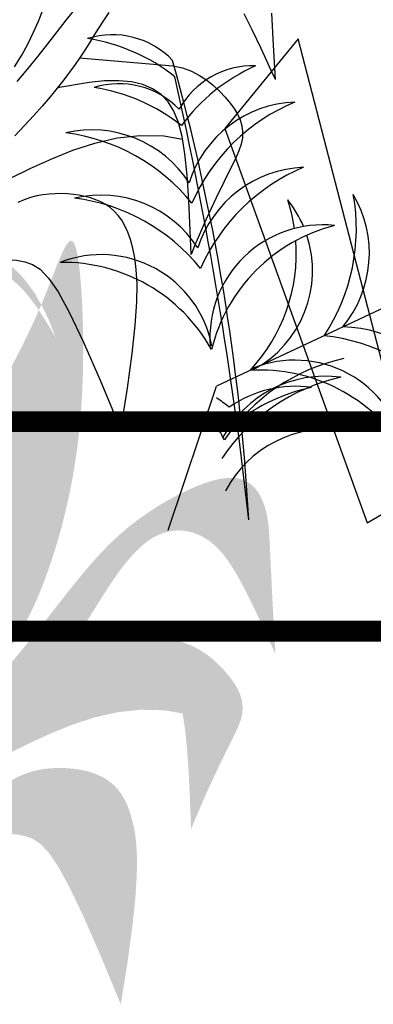
# Model space of a CAD drawing. Extents: x -88 to 4, y -53 to 50.
# Drawn here: x -43 to -43, y 14 to 14 of the extents above; entities that cross this region are included whole.
import ezdxf

# ---------------------------------------------------------------- set-up
doc = ezdxf.new("R2010")
doc.units = 0
doc.header["$MEASUREMENT"] = 0
doc.layers.get('0').update_dxf_attribs({"linetype": 'CONTINUOUS'})
doc.layers.add('HATCH', color=250, linetype='CONTINUOUS')
doc.layers.add('MUROS', color=3, linetype='CONTINUOUS')

# ---------------------------------------------------------------- blocks, each defined once
blk = doc.blocks.new('Arbol alzado 023')
at = {"color": 78}
for points in [[(-0.3701682983573242, 0.2183637377101526), (-0.375779398345248, 0.2275310466024543), (-0.3807118152520275, 0.2365061687255157), (-0.3850684255247216, 0.2453441222525079), (-0.3889517287735913, 0.2541010558669718), (-0.3924646014456847, 0.2628327414156821)], [(-0.5747891747202765, 0.2082407706869382), (-0.5732863495522516, 0.2353176254507083), (-0.5719945529935835, 0.2604145796546042)], [(-0.4173757751059881, 0.2635916907357405), (-0.4104634576393238, 0.2548811080479716), (-0.4033785489171606, 0.2458234586651749), (-0.3960381448429651, 0.2364285403442175), (-0.3883725306082795, 0.2267182096196443), (-0.3803711547826474, 0.2167682106887376), (-0.3720359015500776, 0.2066671002000611)], [(-0.5747891747202765, 0.2082407706869382), (-0.5714941137199787, 0.2154545575955247), (-0.5635756419908766, 0.2326307790495044), (-0.5565789130804788, 0.2473959986416467), (-0.550297797257862, 0.2599627523285086)], [(-0.4440106003005191, 0.2609662687333305), (-0.4399460385496958, 0.2546437008624487), (-0.436120391331599, 0.2485883102844788), (-0.4324579144489533, 0.2427601522983629), (-0.4288651523747475, 0.2370766996443727), (-0.4252501569292022, 0.2314561787363836), (-0.4215202262589202, 0.2258164391514761), (-0.417582281673706, 0.2200760841403202), (-0.4133443749937733, 0.2141525864431948), (-0.408713427528923, 0.207964172473968), (-0.4036103035506429, 0.2014448957922248), (-0.3980063634619668, 0.194593249050758), (-0.3918861569539764, 0.1874239288848507), (-0.3852342337177888, 0.1799512550930054), (-0.3780351434444924, 0.1721899243105121), (-0.3702738126619955, 0.1641550100094626)], [(-0.4212315692682722, 0.2253962661167854), (-0.4943149218914122, 0.2191599938736566), (-0.5018818048838654, 0.217439357033836), (-0.5088457489924529, 0.2148550102428892), (-0.5152274802413146, 0.2115640944474144), (-0.5210473478177775, 0.207723750594031), (-0.5263260777459742, 0.2034922501397354), (-0.5310851497236477, 0.1990259803575363), (-0.5353449129381254, 0.1944832127044513), (-0.5391144114726529, 0.1899886801620703), (-0.5423563384838133, 0.1855378606887719), (-0.5450220820240794, 0.1810934474411177), (-0.5470630301459494, 0.1766185104124638), (-0.5484298172282998, 0.1720761195961806), (-0.549073831323625, 0.1674293449856314), (-0.5489464604844088, 0.1626408797373706), (-0.5479987159263402, 0.1576741706815703), (-0.54617294161865, 0.1523830051388906), (-0.5433798272391641, 0.1461904459648373), (-0.53951988787205, 0.1384095196686239), (-0.5344943922750751, 0.1283536295962371), (-0.5282049860428053, 0.1153369327672884), (-0.520552937933008, 0.09867283252779302), (-0.5114391398666598, 0.0776754858973554), (-0.5086467791607809, 0.07086830589856774)], [(-0.5086467791607809, 0.07086830589856774), (-0.5079541531179466, 0.08977948399084923), (-0.5068488907764639, 0.1134561402864485), (-0.5055190337007538, 0.1333734726411784), (-0.5038266596211187, 0.1499362037808218), (-0.50163346943107, 0.1635494332679919), (-0.4988011640241403, 0.1746190143388624), (-0.4951918211306285, 0.1835489160456412), (-0.4906663879704531, 0.1907453684613181), (-0.485107291461258, 0.1965524235864997), (-0.4784753405755993, 0.2010737115418486), (-0.4707516934733427, 0.2043533222332492), (-0.4619175083143787, 0.2064338382193718), (-0.4519539432585837, 0.2073585957324902), (-0.4408417796290358, 0.2071716846784959), (-0.4285629292592148, 0.2059156876160522), (-0.4038292457328509, 0.2017245086996162)], [(-0.2293530525421055, 0.06350039273779018), (-0.383044435058963, 0.1387117427841567), (-0.3992849707325519, 0.1461587916734324), (-0.4159520856664685, 0.1528792992076653), (-0.4330702742528736, 0.1584504544945453), (-0.4506644077207262, 0.1624490698049463), (-0.4687582267885801, 0.1644527110833671), (-0.4873769795221889, 0.1640385674375189), (-0.5019534038763247, 0.1615631264824664)], [(-0.4535129171101673, -0.06669408463822535), (-0.4587611232573678, -0.0338041453604383), (-0.4624691973931085, -0.006584846285353052), (-0.4648248042449943, 0.01564852505699932), (-0.4660167390510246, 0.03358218848383032), (-0.4662330433756097, 0.04790085646510889), (-0.4656617587831491, 0.05929074881803942), (-0.4644916805116566, 0.06843695484939971), (-0.4629108501255352, 0.07602494070278354), (-0.4610749012241833, 0.08263729607471859), (-0.4590128502413826, 0.08844510487351087), (-0.4567197982986961, 0.0935154440499737), (-0.4541916001913116, 0.09791727473895051), (-0.4514244875511935, 0.1017172970544884), (-0.4484139383367172, 0.1049844721314095), (-0.4451561841798579, 0.1077858769205413), (-0.4416470798757857, 0.1101897188831309), (-0.4378877559349199, 0.1122551613971616), (-0.4339019530758002, 0.1140063220179748), (-0.4297179340586119, 0.1154575205440658), (-0.4253654689907442, 0.1166249609579388), (-0.4208728206323755, 0.1175233398948912), (-0.4162693822541002, 0.1181681076638164), (-0.4115841702897036, 0.1185739609000187), (-0.4068454474993572, 0.1187563499123847), (-0.402076954601629, 0.118720927252955), (-0.3972798221069134, 0.1184345312831248), (-0.3924491511367876, 0.1178534489338041), (-0.3875807964864109, 0.1169358513199263), (-0.3826698592773674, 0.1156376485356141), (-0.3777114406312201, 0.1139166348589988), (-0.3727013953431388, 0.1117298508945943)], [(-0.3155420354795559, 0.04748784332966594), (-0.3187191465607029, 0.04986040783765944), (-0.329498563293722, 0.05656018934775275), (-0.3394195457908431, 0.06142741348771708), (-0.3485401269196409, 0.06466406478363851), (-0.3569179627108845, 0.06647325827202266), (-0.3646114628689432, 0.06705735531576451), (-0.3716782834245933, 0.06661871727775193), (-0.3781764572453987, 0.0653597055208941), (-0.3842359930281951, 0.06325507197941604), (-0.3902751796236608, 0.05936686985212347), (-0.3967835280381351, 0.05252954290914502), (-0.4042513029515504, 0.04157753492061644), (-0.4131680153702462, 0.02534453598308417), (-0.4240239299741475, 0.002665743540273269), (-0.4373089346064134, -0.02762552914807159), (-0.4535129171101673, -0.06669408463822535)]]:
    blk.add_lwpolyline(points, dxfattribs=at)

msp = doc.modelspace()

# ---------------------------------------------------------------- hatches: boundary and pattern name
at = {"layer": 'HATCH', "linetype": 'Continuous'}
h = msp.add_hatch(color=94, dxfattribs=at)
h.paths.add_polyline_path([(-43.00058268129033, 14.22362420662898), (-43.00037730365375, 14.22649009568385), (-43.0001656225736, 14.22935667238607), (-42.99995990111256, 14.23224078412431), (-42.99977263154824, 14.23515939288495), (-42.99961458703865, 14.23813415959352), (-42.99948897660897, 14.24120691619054), (-42.99939763398788, 14.2444246519783), (-42.99934204908095, 14.24783412704436), (-42.99932394100824, 14.25148210147562), (-42.99934479967396, 14.25541544996735), (-42.99940645880861, 14.25968104721391), (-42.99951040831547, 14.26432553869494), (-42.99965137622485, 14.26934330861467), (-42.99979624080788, 14.2745180915715), (-42.99990477463734, 14.27958136089), (-42.99993686489324, 14.28426424606959), (-42.99985239875559, 14.28829810582646), (-42.99961126340531, 14.29141418426865), (-42.99917334602196, 14.29334384011235), (-42.99849853378646, 14.29381820285698), (-42.99756172753496, 14.29265710863887), (-42.99639834115578, 14.29003476170328), (-42.99505903140971, 14.28621349989088), (-42.99359422584257, 14.28145589025871), (-42.99205458121469, 14.27602449986352), (-42.99049052507053, 14.27018189576255), (-42.98895271417132, 14.2641906450126), (-42.98749146145383, 14.2583132000625), (-42.98614848424995, 14.25275436550918), (-42.98492893992307, 14.24748732306602), (-42.98382904640721, 14.24242772120601), (-42.98284490702781, 14.23749074996544), (-42.98197285432798, 14.23259217242411), (-42.98120899163314, 14.22764729322807), (-42.98054942226872, 14.22257164623965), (-42.97999059338599, 14.21728065071328), (-42.97953880842852, 14.21169408101013), (-42.97924231738716, 14.20574867348295), (-42.97915957037048, 14.19938563419827), (-42.97934878827118, 14.19254582539951), (-42.97986865041412, 14.18517033854572), (-42.98077749230106, 14.17720037970388), (-42.98213376403874, 14.16857669650948), (-42.98527853494988, 14.15281021583177), (-42.9866423303647, 14.15393368359081), (-42.98915408052608, 14.15565291904317), (-42.99129392754503, 14.15677206671261), (-42.99310748542712, 14.1573852198137), (-42.99464048278833, 14.15758624234467), (-42.99593864824146, 14.15746899830287), (-42.99704771040251, 14.15712746629514), (-42.99801328327658, 14.15665551031952), (-42.99887467742701, 14.15613484591972), (-42.99964553121436, 14.1555971049197), (-43.00033295033563, 14.15506211451315), (-43.00094438431552, 14.15454924346113), (-43.00148693885421, 14.15407808974214), (-43.00196783425872, 14.15366825133241), (-43.00239429083558, 14.15333921160299), (-43.00277364350222, 14.15311056853078), (-43.00311334178105, 14.1529961896906), (-43.00342278353264, 14.15298770869435), (-43.00371171044299, 14.15307079953526), (-43.00398997880347, 14.15323148003016), (-43.00426710108331, 14.15345565338838), (-43.00455304818388, 14.15372910821042), (-43.00511395917692, 14.15429762191319), (-43.00575993463008, 14.15488974933464), (-43.00664879343003, 14.15555885078515), (-43.00893852545732, 14.17061729295119), (-43.00991819512228, 14.17657118147462), (-43.01084434282529, 14.18170734151726), (-43.01173817105564, 14.18618874573394), (-43.01262065308947, 14.19017813756476), (-43.01351322063192, 14.19383848966617), (-43.01443707617364, 14.19733277469458), (-43.01541319298894, 14.20082407991276), (-43.01646116905476, 14.20444752821913), (-43.01759303821882, 14.20822856260428), (-43.01881922981329, 14.21216500551304), (-43.02015005856219, 14.21625467939383), (-43.02159583919274, 14.22049517747609), (-43.02316688642804, 14.22488443681504), (-43.02487362960255, 14.22942027985891), (-43.02672649804799, 14.2341004144448), (-43.02872938843984, 14.23891647418554), (-43.03086144211056, 14.24383625421751), (-43.03309561155993, 14.24882101701746), (-43.03540473467729, 14.25383236888614), (-43.03776164935471, 14.25883180151686), (-43.04013919348245, 14.26378080660378), (-43.04251009034215, 14.26864087583748), (-43.0448475216499, 14.27337350091329), (-43.04711538586798, 14.27792882732683), (-43.04924319904057, 14.28221150117337), (-43.05115188160971, 14.28611459313833), (-43.05276212480067, 14.28953163233609), (-43.05399484905411, 14.29235568945091), (-43.05477074559531, 14.29448006438223), (-43.05501062025678, 14.29579794242112), (-43.05463539348057, 14.29620262346793), (-43.05359280399261, 14.29562270670316), (-43.05193900974064, 14.29412764460903), (-43.04975733078118, 14.29182230355695), (-43.04713074334722, 14.28881154991858), (-43.04414256749624, 14.28520013545721), (-43.04087600867615, 14.28109292654448), (-43.03741427233626, 14.27659478955137), (-43.03384044931727, 14.27181047624207), (-43.03020909305405, 14.26680749076126), (-43.02645957588538, 14.2615041175652), (-43.02250261813469, 14.25578104966757), (-43.01824882551682, 14.24951898007952), (-43.01360903296609, 14.24259883103354), (-43.00849384619823, 14.2349014101494), (-43.00281398553761, 14.22630741044258), (-43.0006241018059, 14.22298482032374)])
h.paths.add_polyline_path([(-43.01681095284312, 14.25500251714106), (-43.01680957754616, 14.25913849267567), (-43.01677359061659, 14.2635095293333), (-43.01670539882343, 14.26810531239106), (-43.01660763815153, 14.27291564172923), (-43.01648282997803, 14.27793008801631), (-43.01633349568056, 14.28313845113279), (-43.01616181281224, 14.28849901374814), (-43.01596812519711, 14.29384410427769), (-43.0157525474433, 14.29897476313362), (-43.01551496494267, 14.30369180151364), (-43.01525537769521, 14.30779625983313), (-43.01497390030909, 14.31108894928979), (-43.01467053278429, 14.31337079569038), (-43.01434516051177, 14.3144428394487), (-43.01399721045345, 14.31417156217957), (-43.01362335897375, 14.31268589794603), (-43.01321982400759, 14.31018068044386), (-43.01278270888088, 14.30685039954459), (-43.01230800231178, 14.30288977433451), (-43.01179192223435, 14.29849340929763), (-43.01123045736676, 14.29385613812314), (-43.01061971103491, 14.28917233607944), (-43.00994948312155, 14.28456990575591), (-43.00918344287356, 14.27990833767443), (-43.00827872687751, 14.2749805350786), (-43.00719293015209, 14.26957917199456), (-43.00588318928521, 14.26349680783959), (-43.00430687007884, 14.2565262312496), (-43.00242133833672, 14.24846023085592), (-42.99967655571209, 14.23696776446081), (-42.99977263154824, 14.23515939288472), (-42.99995990111256, 14.23224078412431), (-43.0001656225736, 14.22935667238584), (-43.00037730365284, 14.22649009568385), (-43.00058268129033, 14.22362420662852), (-43.0006241018059, 14.22298482032374), (-43.00281398553898, 14.22630741044508), (-43.00849384619869, 14.2349014101494), (-43.01360903296745, 14.24259883103581), (-43.01669354726346, 14.24719931660251), (-43.01677508052126, 14.25111180284602)])
h.paths.add_polyline_path([(-43.03771397240325, 14.21733016139387), (-43.03492395388139, 14.2143097806786), (-43.03216820316811, 14.21117570877163), (-43.02944557418277, 14.20792909175338), (-43.02677818628126, 14.20457554541871), (-43.02419400382814, 14.20112171703453), (-43.02172122040656, 14.19757448308473), (-43.01938791498878, 14.19394072005229), (-43.01722193733303, 14.1902270752048), (-43.01525148102155, 14.18644042502546), (-43.01350451041935, 14.18258753138934), (-43.01200818763664, 14.17873727373875), (-43.01078543428412, 14.17520711638917), (-43.00985859893262, 14.17237641200722), (-43.00924957172174, 14.17062474247495), (-43.00887806573382, 14.17021967906475), (-43.00664833546307, 14.15555583896298), (-43.00761402472972, 14.15611912004419), (-43.00867905073028, 14.15654292884027), (-43.0098044904139, 14.15675525429537), (-43.01094813352347, 14.15669138672114), (-43.01205848773952, 14.15628705798371), (-43.01281583060927, 14.1556906250937), (-43.01329890356647, 14.15517351354378), (-43.01374690645844, 14.1545360635348), (-43.01415880781269, 14.15377334692038), (-43.01453460762968, 14.15288169624227), (-43.01487464973206, 14.1518569856114), (-43.01517870490534, 14.15069520374458), (-43.01544688775721, 14.14939256857701), (-43.01567942750353, 14.14794495421824), (-43.01587620953569, 14.14634846399394), (-43.01603769228723, 14.14460344172948), (-43.01616548027005, 14.14272696402372), (-43.01626186564545, 14.14074046258451), (-43.0163286821421, 14.13866548372561), (-43.01636799270545, 14.13652345915374), (-43.01637865819657, 14.1348409559257), (-43.0349371338084, 14.16093669426186), (-43.03992435916052, 14.16784030235885), (-43.03631483725212, 14.16613153362845), (-43.03144376564478, 14.1637194924765), (-43.02582991922372, 14.16082540983916), (-43.01453390758479, 14.15479408704754), (-43.02524690804148, 14.16383673651784), (-43.02661360868569, 14.16495267468121), (-43.04281517698837, 14.18319117202167), (-43.04619966749806, 14.18741688566478), (-43.04915208563625, 14.19148570087918), (-43.05175953352455, 14.19540988072594), (-43.05410876946235, 14.19920145905166), (-43.0562871247871, 14.20287258430994), (-43.05838158701636, 14.20643517574012), (-43.06047902905402, 14.20990149640169), (-43.06265474839483, 14.2132827778862), (-43.06493556332271, 14.21658681354074), (-43.06733648749378, 14.21982059445644), (-43.06987241995512, 14.22299111172583), (-43.07255837436196, 14.22610524183073), (-43.07540936436953, 14.22917020507997), (-43.07844017441812, 14.23219264874), (-43.08166593276974, 14.23517990772665), (-43.08507403253907, 14.23812762693432), (-43.08854230153838, 14.24098744176239), (-43.09192083242988, 14.2436998706305), (-43.0950600616984, 14.24620554656462), (-43.09781008200935, 14.24844475876852), (-43.10002121523939, 14.25035814026818), (-43.10154366865891, 14.25188620948256), (-43.10222776414685, 14.25296948483037), (-43.10196989602036, 14.2535670512359), (-43.10085063374254, 14.25371317650751), (-43.09899707764816, 14.25346046574349), (-43.09653586963987, 14.25286175325754), (-43.09359399544337, 14.25196987336357), (-43.09029821156855, 14.25083754576735), (-43.0867753891348, 14.24951771939117), (-43.08315239925969, 14.24806288472518), (-43.07953617126032, 14.24651659282949), (-43.07595386724552, 14.24488445950032), (-43.07241270752229, 14.24316247345495), (-43.06891968318268, 14.24134696723512), (-43.06548224375092, 14.2394339295597), (-43.06210749492584, 14.23741957836227), (-43.05880265701535, 14.23530013157778), (-43.05557483571829, 14.2330715779235), (-43.05242895918127, 14.23073082298196), (-43.04936021386629, 14.22827717910535), (-43.04636149407361, 14.22571030246876), (-43.04342557949622, 14.22303030768079), (-43.04054547904207, 14.22023685091698)])
h.paths.add_polyline_path([(-43.0730545126371, 14.18264277247248), (-43.07564580078952, 14.18405256617302), (-43.07818505688465, 14.18551863242873), (-43.08066769659945, 14.1870471600755), (-43.08308913561314, 14.18864456716368), (-43.08544421656143, 14.19031704252892), (-43.08772824051493, 14.19207088961411), (-43.08993627932659, 14.19391241186258), (-43.09206351945977, 14.19584768350068), (-43.09410503276604, 14.19788323718853), (-43.09605967316611, 14.20002044822217), (-43.09794084980149, 14.20224212539278), (-43.0997655246656, 14.20452637856237), (-43.10155065975005, 14.20685120298389), (-43.10250020977765, 14.20811375495759), (-43.10240231221678, 14.20928444662695), (-43.10219384016182, 14.21069974151396), (-43.10189941206545, 14.21203435232928), (-43.10151776723842, 14.21327246316127), (-43.10104741577516, 14.21439802888198), (-43.10048721159637, 14.21539534818748), (-43.09983566479605, 14.21624837595049), (-43.09909128547042, 14.21694358842), (-43.09879754646818, 14.2171298276919), (-43.09641725030178, 14.21518630309287), (-43.0937448196446, 14.21303797507834), (-43.09105302022726, 14.21091463161928), (-43.08833841380692, 14.20882108625596), (-43.08559802057243, 14.20676203791617), (-43.08290853948665, 14.20480059859232), (-43.08290771925886, 14.20479816777492), (-43.08002405775551, 14.2027616437117), (-43.0771711194111, 14.2008029920305), (-43.07425308369102, 14.19884422574091), (-43.07125367624894, 14.19686299627232), (-43.06815673735446, 14.19483741348699), (-43.06494576343948, 14.1927454726333), (-43.06160459477542, 14.19056482514679), (-43.05811684240643, 14.18827369549398), (-43.05445763638545, 14.1858398788106), (-43.05056692209064, 14.18319094280559), (-43.04637650772929, 14.18024448428718), (-43.04181774307472, 14.17691832927766), (-43.03682220711698, 14.17312984536897), (-43.03132147884844, 14.1687967439775), (-43.02524690804148, 14.16383673651807), (-43.01453390758479, 14.15479408704754), (-43.02582991922418, 14.16082540983961), (-43.03144376564478, 14.1637194924765), (-43.03631483725212, 14.16613153362868), (-43.04056186799335, 14.16814210275992), (-43.04430324799114, 14.16983211315777), (-43.04765736736636, 14.17128236350185), (-43.05074284545663, 14.17257376707993), (-43.05367795777693, 14.17378689335509), (-43.05656126725853, 14.17499039255448), (-43.05941030892836, 14.17620328961424), (-43.06222256141336, 14.17743223180172), (-43.06499561794408, 14.17868398099244), (-43.06772695714062, 14.17996518445351), (-43.07041405762857, 14.18128248945253)])
h.paths.add_polyline_path([(-43.08073371083992, 14.21963126194759), (-43.07798128376044, 14.21725795831821), (-43.07404220486615, 14.21303270310749), (-43.06834240240323, 14.20612160809764), (-43.06030769001018, 14.19569112889575), (-43.05154994519762, 14.18386021973128), (-43.05445763638545, 14.1858398788106), (-43.05811684240689, 14.18827369549376), (-43.06160459477633, 14.19056482514679), (-43.06494576343948, 14.1927454726333), (-43.06815673735446, 14.19483741348699), (-43.07125367624758, 14.19686299627164), (-43.07425308368875, 14.19884422573954), (-43.07717111941065, 14.20080299203004), (-43.08002405775505, 14.2027616437117), (-43.08282828767642, 14.20474207092411), (-43.08290853948665, 14.20480059859232), (-43.08418008970057, 14.20856894853159), (-43.08606424614572, 14.21250871507413), (-43.08784617220454, 14.21494975206473), (-43.08952288806813, 14.216330664535), (-43.09109141392628, 14.21709028673194), (-43.09254945761859, 14.21759467678771), (-43.09389850904881, 14.21791924680291), (-43.09514097498686, 14.21806674737149), (-43.09627914759358, 14.21804015830229), (-43.09731543363841, 14.21784223018926), (-43.09825201067451, 14.21747571362516), (-43.09909128547042, 14.21694358842), (-43.09983566479605, 14.21624837595049), (-43.10048721159637, 14.21539534818748), (-43.10104741577516, 14.21439802888198), (-43.10151776723842, 14.21327246316127), (-43.10189941206545, 14.21203435232928), (-43.10219384016182, 14.21069974151396), (-43.10240231221678, 14.20928444662717), (-43.10252608891778, 14.20780428358011), (-43.10256666016949, 14.20627529750117), (-43.10252964176743, 14.20471949313741), (-43.10243933061884, 14.20318420361536), (-43.10232392030639, 14.20172318011441), (-43.10221206284314, 14.20038982998721), (-43.10213229563578, 14.19923790441361), (-43.10211292687427, 14.19832081074718), (-43.10218260857255, 14.19769230016663), (-43.1023696489201, 14.1974058946339), (-43.10269353128751, 14.19749769568693), (-43.10313649142518, 14.19793320630082), (-43.10367148183195, 14.19866039441808), (-43.10427156961441, 14.1996274571968), (-43.10491005109589, 14.20078224797202), (-43.10555976416708, 14.20207284929369), (-43.10619389054227, 14.20344734371246), (-43.10678549732893, 14.20485358456312), (-43.10731131909097, 14.20624847921612), (-43.10776287483259, 14.20762400510761), (-43.10813535101579, 14.20898073527791), (-43.10842416331752, 14.21031958659113), (-43.10862438359209, 14.21164101748013), (-43.10873119830057, 14.21294605941693), (-43.10874002312039, 14.21423517083394), (-43.10864592990629, 14.21550915398733), (-43.10844651188881, 14.21676594593281), (-43.10814841633419, 14.21799271056715), (-43.10776058267174, 14.21917351737101), (-43.10729217954577, 14.22029289425654), (-43.10675191716837, 14.22133491070417), (-43.10614896418429, 14.22228386541018), (-43.10549214541334, 14.22312417167881), (-43.10479062950117, 14.22384001359841), (-43.10404980302565, 14.2244200449711), (-43.10326187263854, 14.22486999620013), (-43.10241560675104, 14.22520006740228), (-43.10149977377341, 14.22542034408661), (-43.10050302750778, 14.22554091176152), (-43.09941402175673, 14.22557208515286), (-43.09822175414774, 14.2255238351613), (-43.09691464926618, 14.22540636190364), (-43.09548537219644, 14.22522551039082), (-43.0939410286378, 14.22496981981725), (-43.0922926209646, 14.22462358887923), (-43.09055126615704, 14.2241712308812), (-43.08872762276587, 14.22359692991107), (-43.08683292237947, 14.22288521388167), (-43.08487793815539, 14.22202015227298), (-43.08287378707519, 14.22098615838899)])
h.paths.add_polyline_path([(-43.06222256141427, 14.17743223180195), (-43.05941030892836, 14.17620328961447), (-43.05656126725853, 14.17499039255517), (-43.05367795777602, 14.17378689335487), (-43.05074284545708, 14.17257376708061), (-43.0476573673659, 14.17128236350208), (-43.04430324799114, 14.16983211315777), (-43.04056186799335, 14.16814210276015), (-43.03992435916052, 14.1678403023593), (-43.03493713380749, 14.16093669426163), (-43.01637865819657, 14.1348409559257), (-43.01638186028003, 14.13433582057518), (-43.01637234781174, 14.13212399969733), (-43.01634140363649, 14.12990954283418), (-43.01629131991604, 14.12770826589712), (-43.01622438881122, 14.12551478230761), (-43.01617286160308, 14.12411969042659), (-43.0321810392702, 14.1351514861119), (-43.04130613271172, 14.14177124744264), (-43.04903736297229, 14.14767069713979), (-43.05558469201105, 14.15290404481356), (-43.06115842561212, 14.15752538546689), (-43.06596841112514, 14.16158892870953), (-43.07022495433603, 14.16514876954624), (-43.07413813180938, 14.16825900297749), (-43.07574099227213, 14.16941936678744), (-43.07794483839871, 14.18336961676527), (-43.07838981508121, 14.18563685173057), (-43.07564580078952, 14.18405256617279), (-43.0730545126371, 14.18264277247248), (-43.07041405762857, 14.18128248945276), (-43.06772695714062, 14.17996518445351), (-43.06499561794408, 14.17868398099267)])
h.paths.add_polyline_path([(-43.0903985117593, 14.17795966401808), (-43.08825383306066, 14.17700348306334), (-43.08494578612454, 14.1753138164895), (-43.0814864565541, 14.17331161374658), (-43.07788191857571, 14.17096925429245), (-43.07413813180938, 14.16825900297726), (-43.07022495433603, 14.16514876954624), (-43.0659684111256, 14.1615889287093), (-43.06115842561167, 14.15752538546644), (-43.0555846920106, 14.15290404481311), (-43.04903736297183, 14.14767069713934), (-43.04130613271172, 14.14177124744264), (-43.03218103927065, 14.13515148611213), (-43.01617286160308, 14.12411969042659), (-43.01614324630737, 14.12331786047707), (-43.01605041378161, 14.12110638342119), (-43.01594852721928, 14.11886946338222), (-43.01583999339027, 14.11659598336836), (-43.01575851567304, 14.11491377167112), (-43.0545933323242, 14.13762621787122)])
h.paths.add_polyline_path([(-43.08290049075185, 14.14366342645166), (-43.08706878575913, 14.14336418481684), (-43.09047447875946, 14.14264983280213), (-43.09327148837247, 14.14158397787855), (-43.09561384782728, 14.14022999830171), (-43.09765570495756, 14.1386516161508), (-43.09953138040646, 14.13690991751945), (-43.10129749055386, 14.13505704907379), (-43.10299070997689, 14.13314275071001), (-43.10464805707943, 14.13121676232389), (-43.1063064356531, 14.12932882381278), (-43.10800263488636, 14.1275287896808), (-43.10977355857221, 14.12586639982464), (-43.11165622511317, 14.12439127953234), (-43.11367894269779, 14.12314010338172), (-43.11583712700576, 14.12209659702943), (-43.11811782732593, 14.12123107698834), (-43.1205080929476, 14.12051397438017), (-43.12299474394422, 14.11991583493477), (-43.12556471499784, 14.11940708977271), (-43.12820528461634, 14.11895805540802), (-43.13090315826184, 14.11853939217826), (-43.13364481217832, 14.11812313571817), (-43.13641362821409, 14.11768819814483), (-43.13919264436163, 14.11721543991256), (-43.14196466941939, 14.11668549226032), (-43.14471251217674, 14.11607887181821), (-43.14741909603435, 14.1153765536494), (-43.15006711517435, 14.11455905438401), (-43.15263960760558, 14.11360711986867), (-43.15511479779707, 14.11251570734861), (-43.15745268753699, 14.11133719270605), (-43.15960835046735, 14.11013839243741), (-43.16153720405418, 14.10898600843165), (-43.16319466576488, 14.10794662796911), (-43.16453592384778, 14.10708695293828), (-43.16551639576892, 14.10647379983788), (-43.16609138438707, 14.10617375594665), (-43.16622937248667, 14.10623449821627), (-43.16595293785485, 14.10662737463326), (-43.16529760898902, 14.1073043644219), (-43.16429902899472, 14.10821790523845), (-43.16299284097749, 14.10931997630723), (-43.16141480265105, 14.11056290067767), (-43.15960044251142, 14.1118987721818), (-43.15758551827457, 14.11327991386792), (-43.15540498539576, 14.11466506683609), (-43.15309047569917, 14.11604013429541), (-43.15067316257591, 14.11739778133028), (-43.14818410480984, 14.11873044380808), (-43.1456542465753, 14.12003078681504), (-43.14311476126431, 14.1212912462181), (-43.14059659305212, 14.12250448710164), (-43.13813091532984, 14.12366305994237), (-43.13574374412519, 14.12476318267522), (-43.13344138288039, 14.12581539923917), (-43.13122532150646, 14.12683403564392), (-43.12909670607723, 14.12783353250233), (-43.12705702649964, 14.12882810121459), (-43.12510765806974, 14.12983206778835), (-43.12324986147769, 14.13085975822855), (-43.12148501201955, 14.13192526932766), (-43.1198118490056, 14.13303880120269), (-43.11821822398269, 14.13419336276137), (-43.1166890086879, 14.13537737859064), (-43.11520953328863, 14.13657973171006), (-43.1137648987401, 14.13778896131134), (-43.11234009138525, 14.1389937211984), (-43.11092032678289, 14.14018266517541), (-43.10949070588913, 14.14134456164924), (-43.1080378195602, 14.14247024197788), (-43.1065551351362, 14.14355924772871), (-43.10503726603793, 14.14461364184626), (-43.10347905490516, 14.14563525805988), (-43.10187522976548, 14.1466259300987), (-43.10022086247272, 14.14758772090658), (-43.09851056644993, 14.148522464214), (-43.09673918433145, 14.14943199374851), (-43.09488539902168, 14.1503082869467), (-43.09286268143615, 14.15110297920909), (-43.09056857197356, 14.15175762042622), (-43.08790061103127, 14.15221398970652), (-43.08475599518351, 14.15241375154869), (-43.08103226482672, 14.15229845584394), (-43.07662684575189, 14.15180988170027), (-43.0654205050796, 14.14982269883148), (-43.05677762253572, 14.14008675439162), (-43.07165938876824, 14.14276260712949), (-43.07781533129491, 14.14348406484373)])
h.paths.add_polyline_path([(-42.99722271690416, 14.11881926505202), (-43.00194835088905, 14.11134017251538), (-43.00627148137937, 14.10339405214949), (-43.00990696353256, 14.09627116145156), (-43.01263956341882, 14.09100366057736), (-43.01453346154858, 14.08759349786282), (-43.01572297856455, 14.08578452430265), (-43.01634209128451, 14.08532070549858), (-43.01652512035071, 14.08594600705373), (-43.01640615718816, 14.08740450917798), (-43.01611940783141, 14.08944006286446), (-43.01579884909779, 14.09179663371878), (-43.01555450472188, 14.09425818555155), (-43.0153980647251, 14.09676798737586), (-43.01531738065341, 14.09930907719967), (-43.01529984562103, 14.10186460763838), (-43.01533319656528, 14.10441784591648), (-43.01540482660084, 14.10695194464937), (-43.01550247266414, 14.10944982723526), (-43.01561364247937, 14.11189487550927), (-43.01572756288715, 14.11427471179649), (-43.01583999339027, 14.11659598336836), (-43.01594852721928, 14.11886946338063), (-43.01605041378161, 14.12110638342346), (-43.01614324630737, 14.12331786047684), (-43.01622438881122, 14.12551478230875), (-43.01629131991604, 14.12770826589712), (-43.01634140363649, 14.12990954283418), (-43.01637234781174, 14.13212399969756), (-43.01638186028003, 14.13433582057541), (-43.01636799270545, 14.13652345915352), (-43.0163286821421, 14.13866548372516), (-43.01626186564545, 14.14074046258428), (-43.01616548027005, 14.14272696402372), (-43.01603769228723, 14.14460344172948), (-43.01587620953569, 14.14634846399417), (-43.01567942750353, 14.14794495421824), (-43.01544688775721, 14.14939256857746), (-43.01517870490534, 14.15069520374458), (-43.01487464973206, 14.15185698561117), (-43.01453460762968, 14.15288169624227), (-43.01415880781269, 14.15377334692038), (-43.01374690645844, 14.1545360635348), (-43.01329890356647, 14.15517351354378), (-43.01281583060927, 14.1556906250937), (-43.01230284494932, 14.15609461849203), (-43.01176613542157, 14.15639351630283), (-43.01121189086189, 14.15659534108999), (-43.01064652932018, 14.15670823002528), (-43.01007601041601, 14.1567400910651), (-43.00950663759249, 14.156699061381), (-43.00894471429228, 14.15659304892892), (-43.00839574170277, 14.15643019088088), (-43.00786350188901, 14.1562183951928), (-43.00735097466168, 14.15596568442879), (-43.0068611398292, 14.15567996654453), (-43.0063970918095, 14.15536937871206), (-43.00596181041146, 14.15504171427914), (-43.00555850466162, 14.1547051104178), (-43.00519003976069, 14.15436736047581), (-43.00485744718117, 14.15403763309813), (-43.00434709311776, 14.15352036158492), (-43.00383527450686, 14.15310633461922), (-43.0032694733186, 14.15294361908513), (-43.00262634805404, 14.15316016396172), (-43.00196783425872, 14.15366825133264), (-43.00148693885376, 14.15407808974236), (-43.00094438431597, 14.1545492434609), (-43.00033295033563, 14.15506211451338), (-42.99964553121345, 14.15559710491993), (-42.99887467742701, 14.15613484591994), (-42.99801328327658, 14.15665551031952), (-42.99704771040251, 14.15712746629514), (-42.99593864824192, 14.15746899830287), (-42.99464048278833, 14.15758624234467), (-42.99310748542712, 14.1573852198137), (-42.99129392754503, 14.15677206671261), (-42.98915408052608, 14.15565291904317), (-42.9866423303647, 14.15393368359081), (-42.98371314404221, 14.15152067768258, -0.1000640530492727), (-42.98063448534003, 14.11959630163914), (-42.98348178399692, 14.12555340522294), (-42.98770428861417, 14.12721602429519), (-42.99237972427045, 14.12454130147784)])
h.paths.add_polyline_path([(-42.93284473570748, 14.13881435959069), (-42.93135116351823, 14.1392091843445), (-42.92987054203923, 14.13948825496163), (-42.9284013813658, 14.13966498058448), (-42.92694242080916, 14.13975208270721), (-42.92549217046508, 14.13976285586431), (-42.92405097415758, 14.13970738556508), (-42.92262605219366, 14.13958395268855), (-42.92122600017819, 14.13938785830441), (-42.91985964293099, 14.13911463269823), (-42.91853591988138, 14.13875957693994), (-42.91726342663242, 14.1383182213151), (-42.91605121722068, 14.13778563767732), (-42.91490788725105, 14.137157470921), (-42.91384065703141, 14.13642638613009), (-42.91284987038489, 14.13557438983957), (-42.91193426662312, 14.13458073799165), (-42.91109269966637, 14.13342503035232), (-42.91032379421631, 14.1320862936468), (-42.90962640419411, 14.13054424224969), (-42.90899926891052, 14.12877790288621), (-42.90844089845996, 14.12676687532257), (-42.90796011766406, 14.12445912750149), (-42.90760425964936, 14.12167747536773), (-42.90743051383561, 14.11821344686654), (-42.90749629886022, 14.11385868455226), (-42.90785880414251, 14.10840448715384), (-42.9085752191022, 14.10164261183353), (-42.90970296237629, 14.09336435732052), (-42.91129910877544, 14.0833614807766), (-42.91622725519574, 14.09524347101091), (-42.92026764761158, 14.10445601039896), (-42.92356927649689, 14.11135335244193), (-42.92628113232422, 14.11629032368227), (-42.92855232017564, 14.11962117762186), (-42.93053171591555, 14.12170062619497), (-42.93236842462557, 14.12288315211958), (-42.93421132217054, 14.12352323811387), (-42.93618762349297, 14.12390614362993), (-42.93833686837252, 14.12403954740761), (-42.94067670644927, 14.1238619049202), (-42.94322467275651, 14.12331167164211), (-42.9459985315425, 14.12232730304662), (-42.94901581784006, 14.12084702539186), (-42.95229418128974, 14.11880940875925), (-42.95326044134163, 14.11808783678838), (-42.95377331286454, 14.11822949199449), (-42.95471092137268, 14.11843154599773), (-42.95580363051295, 14.11859909558324), (-42.95234025372838, 14.12260855121689), (-42.94932972930656, 14.12599842830559), (-42.94671758248796, 14.12882443375701), (-42.9444405496256, 14.13115246720417), (-42.9424353670729, 14.13304865749546), (-42.94063854196656, 14.13457890426297), (-42.93898703987543, 14.13580933635512), (-42.93741725332893, 14.13680596801236), (-42.93587646261994, 14.13762587404698), (-42.93435274851208, 14.13829094459765)])
h = msp.add_hatch(color=94, dxfattribs=at)
h.paths.add_polyline_path([(-43.05751045118041, 14.24043846917311), (-43.05910728522849, 14.24538380680155), (-43.06087580214489, 14.25052478038196), (-43.06274242355721, 14.25578460251517), (-43.06463334187765, 14.26108682963172), (-43.06647486412658, 14.26635490354737), (-43.06819318271437, 14.27151249529583), (-43.06972549242664, 14.27648052531958), (-43.07105242450234, 14.28117086002248), (-43.07216561255291, 14.28549295904099), (-43.07305646097439, 14.2893562820102), (-43.07371660337822, 14.29267017395727), (-43.0741374441609, 14.29534420912636), (-43.07431061693433, 14.29728773254487), (-43.07422752609318, 14.29841031845603), (-43.07388645251831, 14.29865546508835), (-43.07331134929109, 14.29810385651353), (-43.07253304598134, 14.29686998617967), (-43.0715821429385, 14.29506869135934), (-43.07048935512148, 14.29281458010814), (-43.06928528288245, 14.29022248969954), (-43.06800075578803, 14.28740691358097), (-43.06666648879673, 14.2844828036334), (-43.06530265292668, 14.28154196090872), (-43.06388838951216, 14.27858576070525), (-43.0623921813376, 14.27559242749157), (-43.06078262579513, 14.27254064416888), (-43.05902854949409, 14.26940874981505), (-43.05709832061029, 14.26617531272313), (-43.05496065114403, 14.26281890118707), (-43.05258425309739, 14.25931785428383), (-43.04993084737862, 14.25561979613212), (-43.04693522200569, 14.25154857415213), (-43.04352540311265, 14.24689743540056), (-43.03962918763136, 14.24145916852193), (-43.03517448709226, 14.23502702057998), (-43.03008955685164, 14.2273938948158), (-43.02430207922544, 14.21835280907998), (-43.01774008035545, 14.2076968958313), (-43.01743388144723, 14.2076968958313), (-43.01646116905476, 14.20444752821935), (-43.01541319298849, 14.20082407991207), (-43.01443707617364, 14.19733277469413), (-43.01351322063192, 14.1938384896664), (-43.01262065308947, 14.19017813756476), (-43.01173817105564, 14.18618874573394), (-43.01084434282529, 14.18170734151726), (-43.00991819512228, 14.17657118147462), (-43.00903206955172, 14.17118580204373), (-43.00898058661414, 14.170331460459), (-43.00924957172174, 14.17062474247495), (-43.00985859893262, 14.17237641200676), (-43.01078543428412, 14.17520711638939), (-43.01200818763664, 14.17873727373875), (-43.01350451041935, 14.18258753138934), (-43.01525148102155, 14.18644042502546), (-43.01722193733258, 14.1902270752048), (-43.01938791498878, 14.19394072005229), (-43.02172122040656, 14.19757448308473), (-43.02419400382814, 14.20112171703453), (-43.02677818628126, 14.20457554541871), (-43.02944557418277, 14.20792909175338), (-43.03216820316811, 14.21117570877163), (-43.03492395388139, 14.2143097806786), (-43.03771397240371, 14.21733016139387), (-43.04054547904207, 14.22023685091721), (-43.04342557949622, 14.22303030768102), (-43.04636149407361, 14.22571030246853), (-43.04936021386629, 14.22827717910513), (-43.05242895918127, 14.23073082298196), (-43.05550376795009, 14.23301869847091), (-43.05615922219704, 14.23576498185411)])
h.paths.add_polyline_path([(-42.96615694256116, 14.1971257925445), (-42.96544350741124, 14.20189658210324), (-42.96472778009957, 14.20670863056261), (-42.96396907476674, 14.21155872889562), (-42.96312647633704, 14.21644412651039), (-42.96215929895016, 14.22136161438151), (-42.96103854676812, 14.22629583502793), (-42.95978290090352, 14.23118283715598), (-42.95842296170758, 14.23594594797509), (-42.95698932953155, 14.24050883851941), (-42.95551249011851, 14.24479506521651), (-42.95402292921108, 14.24872806988378), (-42.95255147637636, 14.25223152355579), (-42.95112850274973, 14.25522898265989), (-42.94977544003723, 14.25766268473512), (-42.94847658693561, 14.25955050863808), (-42.94720730271229, 14.26092867051465), (-42.94594283202741, 14.26183395955126), (-42.9446584195407, 14.26230259189332), (-42.94332908069555, 14.26237124211911), (-42.94193028936888, 14.26207624098242), (-42.94043717561181, 14.26145426306083), (-42.93883380890475, 14.26052777153404), (-42.93713932879245, 14.25926387388926), (-42.93538204346578, 14.25761592464823), (-42.93359003189744, 14.25553716372337), (-42.93179137306197, 14.25298083102779), (-42.93027486539677, 14.25035210038731), (-42.9307063785941, 14.24932769923361), (-42.93085826536708, 14.2489869095043), (-42.9314587804829, 14.24987988084921), (-42.93292541977917, 14.25185492148307), (-42.93422736729826, 14.25341955066732), (-42.93538720082779, 14.25464849285503), (-42.93642738354674, 14.25561601406616), (-42.93737072245813, 14.25639695336144), (-42.93823899309245, 14.25704425966318), (-42.93905213725157, 14.25752618653996), (-42.9398289506571, 14.25778944124522), (-42.94058880207012, 14.25778073103287), (-42.94135071642813, 14.257446877765), (-42.94213360406093, 14.2567347033032), (-42.94295671912141, 14.25559080029347), (-42.94383920115388, 14.25396210520579), (-42.94479285479065, 14.25180793218009), (-42.94580117646956, 14.24913790829282), (-42.94684032771556, 14.2459741528994), (-42.94788669926947, 14.24233912917861), (-42.94891633804764, 14.23825484187704), (-42.94990563478905, 14.23374363956577), (-42.95083075101957, 14.22882764159976), (-42.95166807747864, 14.22352919654985), (-42.95241153993948, 14.21786927769039), (-42.95312680881852, 14.21186427397446), (-42.9538974333891, 14.20552954287927), (-42.95480661910005, 14.19888009806186), (-42.95524686400358, 14.19617547452844), (-42.9557132834334, 14.19448682744041), (-42.9565429311524, 14.1915940054921), (-42.95746667208641, 14.18861648818983), (-42.95865263625228, 14.18537296558906), (-42.96029852254878, 14.18164407787025), (-42.96260225908782, 14.17721057982111), (-42.96576188859171, 14.17185288240625), (-42.96997522456422, 14.16535174041382), (-42.97544019511997, 14.15748779402428), (-42.98235472837132, 14.14804156880972), (-42.98273798065338, 14.14804156880972, 0.009810297801569015), (-42.98358676301314, 14.15110160391236), (-42.98290748302679, 14.15110160391236), (-42.98039011707033, 14.15427235039737), (-42.978104488604, 14.15775288245822), (-42.9760405121192, 14.16150664012547), (-42.97418821671272, 14.16549694882132), (-42.97253728766236, 14.16968713396658), (-42.97107763945769, 14.17404063559251), (-42.96979918659008, 14.17852077912061), (-42.96869184355, 14.18309088997238), (-42.96774036746683, 14.18771990936579), (-42.96690900062686, 14.19239912708758)])
h.paths.add_polyline_path([(-42.95746667208641, 14.18861648819006), (-42.9565429311524, 14.1915940054921), (-42.95571328343294, 14.19448682744018), (-42.95492970815212, 14.19732372065709), (-42.95417421184538, 14.200095287282), (-42.95342857183141, 14.2027920148464), (-42.95267479464474, 14.20540450548946), (-42.95189477221402, 14.20792347595852), (-42.95107039646518, 14.21033929917666), (-42.95018355932598, 14.21264280649984), (-42.94922004939644, 14.21483193498329), (-42.94818089814999, 14.21693499281604), (-42.94707114834137, 14.21898773771203), (-42.94589595733214, 14.22102592738428), (-42.94466002405352, 14.2230854341551), (-42.94336850586706, 14.22520190112868), (-42.94202621631212, 14.22741120063255), (-42.94063842735886, 14.22974909037156), (-42.93921167166582, 14.23224135716372), (-42.93776061906556, 14.23487436264826), (-42.9363012000772, 14.23762472678276), (-42.93484991826017, 14.24046872569942), (-42.93342281874311, 14.24338286474698), (-42.93203629047866, 14.24634376388121), (-42.93085826536662, 14.24898690950408), (-42.92980464240645, 14.24742016274535), (-42.92794054237129, 14.24440104271888), (-42.92681379276837, 14.24243788447847), (-42.92828642948552, 14.24624840997807), (-42.93001414593346, 14.24990016647529), (-42.93027486539677, 14.25035210038731), (-42.92944958664839, 14.25231129076268), (-42.9282788653536, 14.25525454025591), (-42.92719536078903, 14.25805246673485), (-42.92619701001149, 14.26058370026498), (-42.92528175007374, 14.26272687091772), (-42.92444763264029, 14.26436049415201), (-42.92369259476527, 14.26536320003628), (-42.92301457350459, 14.26561373324738), (-42.9224115059119, 14.26499060924538), (-42.92188201669205, 14.26341795749726), (-42.9214261058446, 14.26100179045465), (-42.92104480484113, 14.25789373457655), (-42.92073868672287, 14.25424507249681), (-42.920508553746, 14.25020731606605), (-42.92035520816671, 14.24593220635074), (-42.92027933763347, 14.2415709113768), (-42.92028185901063, 14.23727528681956), (-42.92036254308186, 14.23316830712292), (-42.92051863925462, 14.22925994318779), (-42.92074636546295, 14.22553197233332), (-42.92104205424812, 14.22196617187796), (-42.92140215276049, 14.21854408992589), (-42.92182287893547, 14.21524761840327), (-42.92230067992205, 14.212058190805), (-42.92283165904655, 14.20895769905837), (-42.92341295110782, 14.20592998342794), (-42.92404398306599, 14.20296725056482), (-42.92472475492013, 14.20006399928342), (-42.92545549588704, 14.19721472839614), (-42.92623620596623, 14.19441382210902), (-42.92706699976679, 14.19165566462606), (-42.92794799189505, 14.18893486937031), (-42.92887918235192, 14.18624582054576), (-42.92986584310893, 14.18358106862933), (-42.93093421940921, 14.18092548535741), (-42.93211525542938, 14.17826222334542), (-42.93344023916779, 14.17557432060175), (-42.93494034401647, 14.17284470052504), (-42.93664685797467, 14.17005663034001), (-42.93859083982534, 14.16719291883805), (-42.9408036921759, 14.16423683324251), (-42.94333183128947, 14.1611871128648), (-42.94628310334656, 14.15810610448806), (-42.94978105583232, 14.15507185619776), (-42.95394866319066, 14.15216253068933), (-42.95890935829857, 14.14945617604825), (-42.96478645942489, 14.14703095496952), (-42.97170317022892, 14.14496491553904), (-42.97978269437226, 14.14333622045114), (-42.9816800669455, 14.14333622045114, 0.01490099044609624), (-42.98273798065338, 14.14804156880972), (-42.98235472837132, 14.14804156880972), (-42.97544019511997, 14.15748779402451), (-42.96997522456422, 14.16535174041382), (-42.96576188859126, 14.17185288240625), (-42.96260225908782, 14.17721057982089), (-42.96029852254878, 14.18164407787003), (-42.95865263625228, 14.18537296558906)])
h.paths.add_polyline_path([(-42.89031918720912, 14.19404971231392), (-42.89213664176577, 14.19515132495098), (-42.89400704524405, 14.19591679215863), (-42.89590976819454, 14.19635001061146), (-42.89782406655877, 14.19645499159105), (-42.89972919627826, 14.19623586098736), (-42.90160452790315, 14.19569663008246), (-42.90342943198311, 14.19484142476653), (-42.90518648809393, 14.19368182045309), (-42.90687157034517, 14.19226090977144), (-42.90848387648111, 14.19062957869846), (-42.91002260424466, 14.18883836938675), (-42.91148683677193, 14.1869381678141), (-42.91287600102214, 14.18497951613175), (-42.91418906552281, 14.18301341492633), (-42.91542522801819, 14.18109052095746), (-42.91658872900416, 14.17924888410266), (-42.91770260470366, 14.17747635590626), (-42.91879527791252, 14.17574783719873), (-42.91989471299667, 14.17403845804073), (-42.92102910353742, 14.17232323386883), (-42.92222675772564, 14.17057740934796), (-42.92351563992634, 14.1687758853111), (-42.92492405832991, 14.16689379181047), (-42.92647608062771, 14.16491107243768), (-42.92818041703276, 14.16282726875806), (-42.93004176647537, 14.16064685048718), (-42.93206482788491, 14.15837417273109), (-42.9342543001917, 14.1560137052038), (-42.93661476771831, 14.15357003222834), (-42.93915104400412, 14.15104739430148), (-42.94186771337036, 14.14845037574627), (-42.94478620752307, 14.14578871824755), (-42.94799466005907, 14.14309393902021), (-42.95159816656405, 14.14040317107492), (-42.95570136419519, 14.13775331820579), (-42.96040934853909, 14.1351812842065), (-42.9658268713597, 14.13272408748002), (-42.97205891363592, 14.13041863182001), (-42.97921045634712, 14.12830193562854), (-42.9802036399733, 14.12830193562854, 0.01609856916897885), (-42.98039439394051, 14.13350866261612), (-42.9741150967734, 14.13567845395482), (-42.97042597805012, 14.13726703622273), (-42.96682866037918, 14.13911394504975), (-42.96332394601859, 14.14119545656808), (-42.95991263722317, 14.14348796151784), (-42.95659553625046, 14.14596750681516), (-42.95337344535574, 14.14861036859315), (-42.95024693758114, 14.15139282298332), (-42.94721704439689, 14.15429034386215), (-42.94428445345284, 14.15727680059262), (-42.9414499670047, 14.16032503106521), (-42.93871450191727, 14.16340821699531), (-42.9360788604472, 14.16649931088136), (-42.9335438448511, 14.16957137982921), (-42.93111037199242, 14.1725974909475), (-42.92877901491192, 14.17555071134279), (-42.92654656458262, 14.17840800479302), (-42.92439181851705, 14.18116272403312), (-42.92228956294093, 14.183811889254), (-42.92021435486504, 14.18635297907894), (-42.91814086591148, 14.18878289908729), (-42.91604388230553, 14.19109912790463), (-42.91389807566793, 14.1932988003291), (-42.9116778884013, 14.19537905115885), (-42.909367733811, 14.19733655675986), (-42.90698984585924, 14.19916524290579), (-42.90457608558654, 14.20085857693743), (-42.9021581994225, 14.20240979697905), (-42.89976804840899, 14.2038123703719), (-42.89743749358513, 14.20505964984817), (-42.89519828138145, 14.20614510274935), (-42.89308238744616, 14.20706185259132), (-42.89111525476847, 14.20780462740412), (-42.88929676873931, 14.20837205189081), (-42.8876207405242, 14.20876401144323), (-42.88608075207185, 14.20898062066976), (-42.8846703853319, 14.2090215357457), (-42.88338345146713, 14.20888675667151), (-42.88221353242898, 14.20857628344719), (-42.88115421016482, 14.20808977224828), (-42.88019998348818, 14.2074298590603), (-42.87934787259019, 14.20660846312079), (-42.87859558530863, 14.2056404834775), (-42.87794105869898, 14.20454036074533), (-42.87738188599269, 14.20332276475551), (-42.87691611885157, 14.20200236533901), (-42.87654123589982, 14.20059371771935), (-42.87625528879926, 14.19911172094361), (-42.87604933812236, 14.19750457217037), (-42.875888657627, 14.19545641159674), (-42.87573198841437, 14.19258536517872), (-42.87553784236707, 14.18850910044102), (-42.87526507519306, 14.18284562873281), (-42.87487219877585, 14.1752128467915), (-42.87441514184775, 14.16697791412434), (-42.87541727469124, 14.16917185614533), (-42.87782553377838, 14.17439569135058), (-42.87995346155958, 14.17888626421199), (-42.88186374864154, 14.18270821367263), (-42.88361862719876, 14.18592652250117), (-42.88528055862298, 14.18860594424881), (-42.88691200430412, 14.190811461684), (-42.88857531102485, 14.19260782835794)])
h.paths.add_polyline_path([(-42.89999955668281, 14.16165700589544), (-42.9016902547296, 14.16342311604284), (-42.90370724191143, 14.16479818350194), (-42.90605624863292, 14.16579561741582), (-42.9087430052964, 14.1664283684945), (-42.91177324230421, 14.16670961666454), (-42.9151528046682, 14.1666527710688), (-42.91888719357394, 14.16627078241708), (-42.92640951729982, 14.16499610755636), (-42.92492405833036, 14.1668937918107), (-42.92351563992634, 14.16877588531178), (-42.92222675772518, 14.17057740934819), (-42.92111677441244, 14.17219543574105), (-42.8988899214819, 14.17029879716323), (-42.89658859171186, 14.16977549677812), (-42.89447063483203, 14.16898951472808), (-42.89252974739884, 14.1679886425727), (-42.89075974057778, 14.16682067187116), (-42.88915431092528, 14.16553373800729), (-42.88770692578282, 14.16417540332417), (-42.88641139631454, 14.16279380320565), (-42.88526497192743, 14.16142687291858), (-42.88427899881935, 14.16007323716575), (-42.88346826142924, 14.15872154974999), (-42.88284754419647, 14.15736057908179), (-42.88243186077625, 14.1559790935712), (-42.88223599560797, 14.1545658616294), (-42.88227473313145, 14.15310953705829), (-42.88256297239286, 14.15159900287676), (-42.88311824842503, 14.14998979115853), (-42.88396772333863, 14.14810643696909), (-42.88514165365814, 14.14574000982338), (-42.88667006669766, 14.14268169384149), (-42.88858287515632, 14.1387229023619), (-42.89091010634729, 14.13365481950495), (-42.89368190218829, 14.12726885860956), (-42.89453114788557, 14.12519857868073), (-42.89474179749277, 14.13095006937714), (-42.89507794292194, 14.13815089355261), (-42.89548239475289, 14.14420838775936), (-42.89599709953336, 14.14924564104899), (-42.89666411842109, 14.15338585708218), (-42.89752551257197, 14.15675246873524), (-42.89862322853514, 14.15946833584484)])
h.paths.add_polyline_path([(-42.9087430052964, 14.1664283684945), (-42.90605624863292, 14.16579561741582), (-42.90370724191143, 14.16479818350194), (-42.9016902547296, 14.16342311604284), (-42.89999955668281, 14.16165700589544), (-42.89862322853514, 14.15946833584484), (-42.89752551257197, 14.15675246873524), (-42.89666411842109, 14.15338585708218), (-42.8965667930388, 14.15278175408729), (-42.90099997040625, 14.1535346183391), (-42.90666252525079, 14.15366057259279), (-42.91216543107294, 14.15305120155767), (-42.91751636661229, 14.1518350954725), (-42.92272255217677, 14.15014072996836), (-42.92779155189828, 14.14809680989287), (-42.93273081529969, 14.14583192548456), (-42.97947325262066, 14.12295776196424), (-42.9803565815273, 14.12295776196424, 0.01651944712258458), (-42.9802036399733, 14.12830193562854), (-42.97921045634757, 14.12830193562854), (-42.97205891363592, 14.13041863182001), (-42.96582687135924, 14.13272408748002), (-42.96040934853909, 14.1351812842065), (-42.95570136419519, 14.13775331820556), (-42.95159816656451, 14.14040317107492), (-42.94799466005861, 14.14309393902021), (-42.94478620752307, 14.1457887182471), (-42.9418677133699, 14.1484503757465), (-42.93915104400503, 14.15104739430148), (-42.93661476771922, 14.15357003222856), (-42.93425430019124, 14.15601370520471), (-42.93206482788401, 14.15837417273178), (-42.93004176647537, 14.16064685048718), (-42.92818041703367, 14.16282726875783), (-42.9264060501464, 14.16499669507356), (-42.91888719357394, 14.16627078241708), (-42.9151528046682, 14.1666527710688), (-42.91177324230421, 14.16670961666454)])
h.paths.add_polyline_path([(-42.96242255365541, 14.10701509368754), (-42.96396620956602, 14.10696374927829), (-42.96547548305898, 14.10685911212317), (-42.96694212235479, 14.10668800229495), (-42.96835810489029, 14.10643712525984), (-42.96972056546292, 14.10610109443882), (-42.97104784136309, 14.10570546742837), (-42.97236377106447, 14.10528348056527), (-42.97369184922172, 14.10486837018561), (-42.97505568509132, 14.10449348723341), (-42.97647911715057, 14.10419206804544), (-42.97753586938461, 14.10405569073713), (-42.97949811621629, 14.1153817110121), (-42.97869678303869, 14.1153817110121), (-42.97317393541562, 14.11633135336637), (-42.96996513905606, 14.11690198687869), (-42.96727391267814, 14.117391363279), (-42.96502541722202, 14.11780085786426), (-42.96314458441066, 14.11813218975475), (-42.96155646057423, 14.11838696346376), (-42.96018597743705, 14.118566554288), (-42.95895829593837, 14.11867279595617), (-42.95780992321443, 14.1187076368053), (-42.95672320962467, 14.11867577576572), (-42.95569231015907, 14.11858202637563), (-42.95471092137268, 14.11843154599773), (-42.95377331286454, 14.11822949199472), (-42.95287329579833, 14.11798090712022), (-42.9520049105563, 14.11769071952198), (-42.95116208290983, 14.1173639719534), (-42.95033988471505, 14.11700639481773), (-42.9495378575366, 14.1166253230308), (-42.94875680363339, 14.11622877915601), (-42.94799718143577, 14.11582455654138), (-42.94725979320219, 14.11542067775076), (-42.94654532658114, 14.11502516535028), (-42.94585435460749, 14.11464581268228), (-42.94518756493608, 14.11429075692421), (-42.9442209148242, 14.11380251494369), (-42.94303289902109, 14.11328313000012), (-42.94193382170761, 14.11289190972411), (-42.94092867984682, 14.11263175270096), (-42.94021105391676, 14.11252407373694), (-42.93977668938396, 14.11247009334237), (-42.93939321082735, 14.11241691520421), (-42.93907643415969, 14.11234895262691), (-42.93884274833317, 14.11225061891445), (-42.93870808386646, 14.11210621276359), (-42.93868871510495, 14.1119001474783), (-42.93880057256774, 14.11161695097143), (-42.93905614853384, 14.11124722538192), (-42.93945326544872, 14.11080678662164), (-42.93998596369374, 14.11031775404535), (-42.94064839825933, 14.10980213240031), (-42.94143460952546, 14.10928227025692), (-42.94233875248119, 14.10878005775452), (-42.94335486750879, 14.10831772885535), (-42.94447699498733, 14.10791740291483), (-42.94569837304289, 14.10759604192503), (-42.94700822851837, 14.10734974921206), (-42.94839475678327, 14.10716969995564), (-42.949846153208, 14.10704706933529), (-42.95135072777066, 14.10697291792302), (-42.95289667584211, 14.10693819168181), (-42.95447230740001, 14.10693406579184), (-42.95606581781385, 14.10695171543238), (-42.95766609010388, 14.10698139891905), (-42.95926441405663, 14.10701073858149), (-42.96085253789261, 14.10702632527727)])

# ---------------------------------------------------------------- linework, layer by layer
at = {"layer": 'HATCH', "color": 94, "linetype": 'Continuous'}
for p, q in [((-42.86900578291988, 14.31380043699465), (-42.8865169954513, 14.29238702155322)), ((-42.84371398293911, 14.21612433098777), (-42.86900578291988, 14.31380043699465)), ((-42.8865169954513, 14.29238702155322), (-42.85250964401826, 14.19825623891494)), ((-42.81023219755116, 14.26754646175254), (-42.88847193669449, 14.23089263222857)), ((-42.89999027944214, 14.1965214111546), (-42.88847193669449, 14.23089263222857)), ((-42.85250964401826, 14.19825623891494), (-42.82031954311492, 14.21727673415477))]:
    msp.add_line(p, q, dxfattribs=at)
for centre, radius, start, end in [((-42.91328723259039, 14.29480149614221), 0.01994193303608763, 43.95111650238906, 107.2854742494318), ((-42.92620302346518, 14.26950436496724), 0.04488607939612743, 51.73742818237643, 81.04050303269683), ((-43.40122797389938, 14.16898856772908), 0.5213501360288995, 3.301968520682529, 15.53749642032578), ((-42.87985510962108, 14.28740518102369), 0.01994193303608763, 88.03681927361788, 151.3711770206138), ((-42.86071368995931, 14.26642022086332), 0.04488607939612743, 114.2817904902439, 143.5848653405734), ((-43.85948524617021, 14.08985073054702), 0.9848111741055356, 6.364340899683655, 12.60402003918849), ((-42.91171582275297, 14.28311944182905), 0.01994193303608763, 43.95111650238906, 107.2854742494318), ((-42.92463161362775, 14.2578223106542), 0.04488607939612743, 51.73742818237643, 81.04050303269683), ((-42.8686729507715, 14.27109111314177), 0.02762000790036925, 92.26743207255416, 162.4122407323738), ((-42.8519539849849, 14.25595127433063), 0.04630132730199577, 112.6245787297152, 156.289952215359), ((-42.91818954284508, 14.26443039595824), 0.02762000790036925, 32.91005279058952, 103.0548614504598), ((-42.93031355034168, 14.24541074878936), 0.04630132730199577, 39.0323413076796, 82.69771479328779), ((-42.86657773765501, 14.25551504072427), 0.02762000790036925, 92.26743207255416, 162.4122407323738), ((-42.84985877186818, 14.24037520191313), 0.04630132730199577, 112.6245787297152, 156.289952215359), ((-42.91609432972859, 14.24885432354073), 0.02762000790036925, 32.91005279058952, 103.0548614504598), ((-42.92821833722496, 14.22983467637186), 0.04630132730199577, 39.0323413076796, 82.69771479328779), ((-42.89247089562491, 14.25847866632966), 0.02692453814443276, 22.98372104975713, 38.73677347992466), ((-42.91014461004352, 14.26254327528272), 0.04073347475349283, 8.444807216983879, 18.28998500867425), ((-42.90139421930576, 14.26849463001906), 0.04630132730199577, 326.4733910175043, 10.13876450320877), ((-42.87961512386141, 14.26262866566309), 0.02762000790036925, 320.3511025004426, 30.4959111602748), ((-42.86311036394227, 14.24245859857341), 0.02692453814443276, 84.02656975293034, 184.2352083102611), ((-42.85012789170923, 14.22979618798126), 0.04073347475349283, 104.4733582242168, 165.9946861183763), ((-42.89247089562491, 14.25847866632966), 0.02692453814443276, 298.5281349226219, 18.26104338219616), ((-42.91014461004352, 14.26254327528272), 0.04073347475349283, 316.7686571144567, 4.322881032646534), ((-42.91598831141391, 14.23534572915718), 0.02692453814443276, 11.08708521273327, 111.2957237700738), ((-42.9251632965213, 14.21970281141238), 0.04073347475349283, 29.32760740459127, 90.84893529882149), ((-42.85841929756043, 14.21738493691088), 0.02762000790036925, 19.70848178244036, 89.8532904422156), ((-42.86785201321368, 14.19689683276203), 0.04630132730199577, 40.06562843953289, 83.73100192525462), ((-42.84810036836916, 14.19227255444161), 0.04630132730199577, 102.44580103041, 146.1111745159937), ((-42.8698362242385, 14.21016363873604), 0.02692453814443276, 11.4676194627934, 111.676258020044), ((-42.84879073790353, 14.18779060072756), 0.04630132730199577, 102.44580103041, 146.1111745159937), ((-42.86257105101572, 14.20564673431613), 0.02762000790036925, 82.08865437329108, 152.2334630330439), ((-42.8780253275927, 14.19398279161521), 0.04073347475349283, 31.91440793402799, 93.4357358281913), ((-42.86961097998619, 14.20322926341588), 0.02762000790036925, 82.08865437329108, 124.9761527671322), ((-42.855830666874, 14.18537312982721), 0.04630132730199577, 102.44580103041, 130.1206037849676), ((-42.90320176120895, 14.20470622492586), 0.02762000790036925, 49.98858535722736, 57.77112290069248), ((-42.91849610608733, 14.18812848228878), 0.04630132730199577, 44.84413433941086, 49.57503998794734), ((-42.92708936651047, 14.19574564157221), 0.04630132730199577, 28.85356360835072, 33.48338424824255), ((-42.86188068148135, 14.19305715287964), 0.02762000790036925, 82.08865437329108, 152.2334630330439)]:
    msp.add_arc(centre, radius, start, end, dxfattribs=at)
at = {"layer": 'MUROS', "color": 252, "lineweight": 9, "true_color": 0x939598, "const_width": 0.005}
msp.add_lwpolyline([(-44.78170697438748, 14.22241722891223), (-16.66188326446388, 14.22241722891223), (-16.66188326446388, 14.17241722891223), (-44.78170697438748, 14.17241722891223)], dxfattribs=at)

# ---------------------------------------------------------------- block references
at = {"layer": 'HATCH', "linetype": 'Continuous', "xscale": -0.3041318033279337, "yscale": 0.3041318033279337, "zscale": 0.3041318033279337}
msp.add_blockref('Arbol alzado 023', (-43.04922681008838, 14.24071680815933), dxfattribs=at)

doc.saveas('drawing.dxf')
